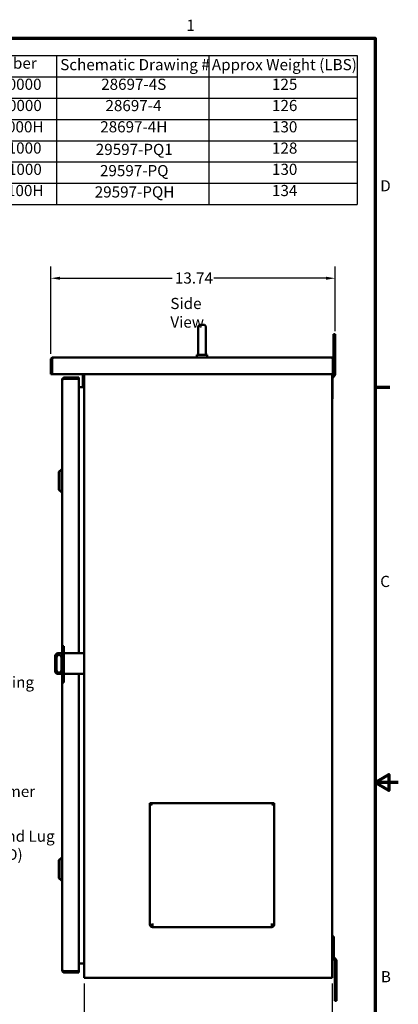
# Model space of a CAD drawing. Units: inches. Extents: x 2.2 to 96.8, y 1.1 to 75.4.
# Drawn here: x 78.4 to 96.8, y 27.5 to 75.1 of the extents above; entities that cross this region are included whole.
import ezdxf

# ---------------------------------------------------------------- set-up
doc = ezdxf.new("R2010")
doc.units = ezdxf.units.IN
doc.header["$LTSCALE"] = 4.5
doc.header["$MEASUREMENT"] = 0
doc.layers.get('0').update_dxf_attribs({"lineweight": 25})
for name, color, linetype, lineweight in [('Border (ANSI)', 7, 'Continuous', 70), ('Dimension (ANSI)', 7, 'Continuous', 25), ('Symbol (ANSI)', 7, 'Continuous', 25), ('Visible (ANSI)', 7, 'Continuous', 50)]:
    doc.layers.add(name, color=color, linetype=linetype, lineweight=lineweight)
doc.styles.add('Note Text (ANSI)', font='tahoma.ttf')
doc.dimstyles.new('Default (ANSI)', dxfattribs={"dimscale": 4.5, "dimtxt": 0.12, "dimasz": 0.098425, "dimexe": 0.125, "dimexo": 0.0625, "dimgap": 0.031496, "dimtad": 0, "dimtih": 1, "dimtoh": 1, "dimrnd": 1e-08, "dimzin": 0, "dimdsep": 46, "dimtxsty": 'Note Text (ANSI)', "dimcen": 0.09, "dimdle": 0.393701, "dimclrd": 256, "dimclre": 256, "dimclrt": 256, "dimadec": 0, "dimazin": 1, "dimtfac": 1, "dimtofl": 0, "dimtmove": 0, "dimatfit": 3, "dimfxl": 1, "dimtolj": 1, "dimtzin": 4, "dimlwd": -1, "dimlwe": -1, "dimarcsym": 0})

# ---------------------------------------------------------------- blocks, each defined once
blk = doc.blocks.new('Borders Default Border')
at = {"layer": 'Border (ANSI)'}
blk.add_line((21.25, 12.75), (21.41, 12.75), dxfattribs=at)
at = {"layer": 'Border (ANSI)', "flags": 128}
for points in [[(0.75, 0.5), (0.75, 16.5), (21.25, 16.5), (21.25, 0.5), (0.75, 0.5)], [(21.5, 8.5), (21.25, 8.5), (21.4, 8.587), (21.4, 8.413), (21.25, 8.5)]]:
    blk.add_lwpolyline(points, dxfattribs=at)
at = {"layer": 'Border (ANSI)', "char_height": 0.12, "attachment_point": 7, "style": 'Note Text (ANSI)'}
for s, insert in [('1', (19.223, 16.54)), ('D', (21.306, 14.815)), ('C', (21.306, 10.563)), ('B', (21.313, 6.315))]:
    blk.add_mtext(s, dxfattribs=dict(at, insert=insert))
blk = doc.blocks.new('*D36')
at = {"layer": 'Defpoints', "color": 0, "transparency": 16777216}
for p in [(93.696, 62.635), (93.696, 59.8), (79.952, 58.693)]:
    blk.add_point(p, dxfattribs=at)
at = {"layer": 'Dimension (ANSI)', "transparency": 16777216}
for p, q in [((79.952, 58.975), (79.952, 63.197)), ((93.696, 60.082), (93.696, 63.197)), ((80.395, 62.635), (85.81, 62.635)), ((93.254, 62.635), (87.839, 62.635))]:
    blk.add_line(p, q, dxfattribs=at)
for points in [[(80.395, 62.709), (80.395, 62.561), (79.952, 62.635)], [(93.254, 62.709), (93.254, 62.561), (93.696, 62.635)]]:
    blk.add_solid(points, dxfattribs=at)
at = {"layer": 'Dimension (ANSI)', "transparency": 16777216, "insert": (85.951, 62.916), "char_height": 0.54, "attachment_point": 1, "style": 'Note Text (ANSI)'}
blk.add_mtext('\\A1;13.74', dxfattribs=at)
blk = doc.blocks.new('*D37')
at = {"layer": 'Defpoints', "color": 0, "transparency": 16777216}
for p in [(81.559, 28.805), (93.559, 28.805), (81.559, 26.499)]:
    blk.add_point(p, dxfattribs=at)
at = {"layer": 'Dimension (ANSI)', "transparency": 16777216}
for p, q in [((81.559, 28.524), (81.559, 25.937)), ((93.559, 28.524), (93.559, 25.937)), ((82.002, 26.499), (86.55, 26.499)), ((93.117, 26.499), (88.568, 26.499))]:
    blk.add_line(p, q, dxfattribs=at)
for points in [[(82.002, 26.573), (82.002, 26.426), (81.559, 26.499)], [(93.117, 26.573), (93.117, 26.426), (93.559, 26.499)]]:
    blk.add_solid(points, dxfattribs=at)
at = {"layer": 'Dimension (ANSI)', "transparency": 16777216, "insert": (86.692, 26.781), "char_height": 0.54, "attachment_point": 1, "style": 'Note Text (ANSI)'}
blk.add_mtext('\\A1;12.00', dxfattribs=at)
blk = doc.blocks.new('Table2')
at = {"layer": 'Symbol (ANSI)'}
for p, q in [((15.957, 16.311), (21.058, 16.311)), ((15.957, 16.311), (15.957, 16.083)), ((17.827, 16.311), (17.827, 16.083)), ((19.463, 16.311), (19.463, 16.083)), ((21.058, 16.311), (21.058, 16.083)), ((15.957, 16.083), (21.058, 16.083)), ((15.957, 16.083), (15.957, 14.712)), ((17.827, 16.083), (17.827, 14.712)), ((19.463, 16.083), (19.463, 14.712)), ((21.058, 16.083), (21.058, 14.712)), ((15.957, 15.854), (21.058, 15.854)), ((15.957, 15.626), (21.058, 15.626)), ((15.957, 15.397), (21.058, 15.397)), ((15.957, 15.169), (21.058, 15.169)), ((15.957, 14.94), (21.058, 14.94)), ((15.957, 14.712), (21.058, 14.712))]:
    blk.add_line(p, q, dxfattribs=at)
at = {"layer": 'Symbol (ANSI)', "char_height": 0.12, "attachment_point": 7, "style": 'Note Text (ANSI)'}
for s, insert in [('HGP Part Number', (16.261, 16.133)), ('Schematic Drawing #', (17.868, 16.117)), ('Approx Weight (LBS)', (19.497, 16.117)), ('HGP0020AW3S0000', (16.173, 15.906)), ('28697-4S', (18.308, 15.906)), ('125', (20.143, 15.906)), ('HGP0020AW3C0000', (16.169, 15.678)), ('28697-4', (18.354, 15.677)), ('126', (20.143, 15.678)), ('HGP0020AW3C000H', (16.159, 15.449)), ('28697-4H', (18.298, 15.449)), ('130', (20.143, 15.449)), ('HGP0020AW3S1000', (16.173, 15.221)), ('29597-PQ1', (18.25, 15.206)), ('128', (20.143, 15.22)), ('HGP0020AW3C1000', (16.169, 14.992)), ('29597-PQ', (18.295, 14.978)), ('130', (20.143, 14.992)), ('HGP0020AW3C100H', (16.159, 14.764)), ('134', (20.143, 14.764)), ('29597-PQH', (18.239, 14.749))]:
    blk.add_mtext(s, dxfattribs=dict(at, insert=insert))

msp = doc.modelspace()

# ---------------------------------------------------------------- linework, layer by layer
at = {"layer": 'Visible (ANSI)'}
for p, q in [((87.072, 59.009), (87.072, 60.259)), ((87.327, 60.384), (87.197, 60.384)), ((87.452, 60.259), (87.452, 59.009)), ((93.696, 59.925), (93.618, 59.925)), ((93.618, 59.925), (93.618, 59.8)), ((93.618, 58.771), (93.618, 59.8)), ((93.696, 59.8), (93.696, 59.925)), ((93.696, 57.982), (93.696, 59.8)), ((79.952, 58.693), (80.012, 58.693)), ((79.952, 58.693), (79.952, 58.015)), ((80.012, 58.693), (80.012, 58.015)), ((80.017, 58.693), (80.017, 58.71)), ((80.017, 58.693), (80.017, 58.002)), ((93.537, 58.805), (80.064, 58.805)), ((87.015, 58.935), (87.13, 58.935)), ((87.015, 58.805), (87.015, 58.935)), ((87.075, 58.935), (87.075, 58.985)), ((87.393, 58.935), (87.515, 58.935)), ((87.452, 58.995), (87.455, 58.995)), ((87.455, 58.935), (87.455, 58.995)), ((87.515, 58.805), (87.515, 58.935)), ((93.584, 58.693), (93.584, 58.71)), ((93.584, 58.693), (93.584, 58.002)), ((93.649, 58.693), (93.589, 58.693)), ((93.589, 58.015), (93.589, 58.693)), ((93.649, 58.015), (93.649, 58.693)), ((79.952, 58.015), (79.952, 57.995)), ((80.012, 57.995), (79.952, 57.995)), ((80.012, 57.995), (80.012, 58.015)), ((93.569, 57.995), (80.032, 57.995)), ((80.496, 57.749), (80.496, 57.624)), ((80.496, 57.749), (80.504, 57.749)), ((80.496, 56.374), (80.496, 57.624)), ((80.499, 57.773), (80.499, 57.749)), ((80.499, 57.773), (80.504, 57.773)), ((80.504, 57.773), (80.504, 57.749)), ((80.504, 57.723), (80.504, 57.749)), ((80.504, 46.137), (80.504, 57.723)), ((80.616, 57.77), (80.6, 57.77)), ((80.616, 57.835), (80.616, 57.775)), ((81.294, 57.835), (80.616, 57.835)), ((81.294, 57.775), (80.616, 57.775)), ((81.308, 57.77), (80.616, 57.77)), ((81.314, 57.835), (81.294, 57.835)), ((81.294, 57.775), (81.314, 57.775)), ((81.314, 57.775), (81.314, 57.835)), ((81.314, 44.498), (81.314, 57.755)), ((81.499, 57.435), (81.499, 57.995)), ((81.559, 28.805), (81.559, 57.995)), ((93.559, 28.805), (93.559, 57.995)), ((93.559, 57.913), (93.612, 57.965)), ((93.571, 56.93), (93.571, 57.805)), ((93.578, 57.822), (93.667, 57.91)), ((93.589, 58.015), (93.589, 57.995)), ((93.589, 57.995), (93.649, 57.995)), ((93.618, 57.982), (93.618, 57.995)), ((93.649, 57.995), (93.649, 58.015)), ((81.507, 57.37), (81.314, 57.37)), ((81.499, 57.435), (81.499, 57.372)), ((81.559, 57.372), (81.499, 57.372)), ((81.507, 57.37), (81.559, 57.37)), ((93.577, 57.474), (93.571, 57.474)), ((93.577, 57.137), (93.577, 57.474)), ((93.571, 56.805), (93.559, 56.805)), ((93.577, 57.137), (93.571, 57.137)), ((93.571, 56.805), (93.571, 56.93)), ((80.496, 56.374), (80.496, 56.249)), ((80.496, 56.249), (80.504, 56.249)), ((80.499, 54.993), (80.499, 56.249)), ((80.499, 54.868), (80.499, 54.993)), ((80.499, 54.868), (80.504, 54.868)), ((80.347, 53.268), (80.465, 53.386)), ((80.465, 52.284), (80.465, 53.386)), ((80.465, 53.386), (80.504, 53.386)), ((80.347, 52.402), (80.347, 53.268)), ((80.347, 52.402), (80.465, 52.284)), ((80.465, 52.284), (80.504, 52.284)), ((80.504, 46.287), (80.496, 46.287)), ((80.496, 44.498), (80.496, 46.287)), ((80.497, 46.137), (80.497, 44.498)), ((80.497, 46.137), (80.504, 46.137)), ((80.504, 44.837), (80.504, 46.137)), ((80.582, 44.837), (80.504, 44.837)), ((80.504, 44.712), (80.504, 44.837)), ((80.582, 44.837), (80.582, 44.712)), ((80.169, 43.623), (80.169, 44.373)), ((80.232, 43.686), (80.232, 44.291)), ((80.294, 44.498), (80.504, 44.498)), ((80.461, 44.291), (80.461, 43.686)), ((80.504, 44.712), (80.504, 43.212)), ((80.582, 43.212), (80.582, 44.712)), ((80.582, 44.498), (81.559, 44.498)), ((80.504, 43.498), (80.294, 43.498)), ((80.497, 43.498), (80.497, 42.637)), ((81.559, 43.498), (80.582, 43.498)), ((81.314, 29.135), (81.314, 43.498)), ((80.504, 43.087), (80.504, 43.212)), ((80.504, 42.637), (80.504, 43.087)), ((80.582, 43.087), (80.504, 43.087)), ((80.582, 43.212), (80.582, 43.087)), ((80.504, 42.62), (80.494, 42.62)), ((80.494, 42.62), (80.494, 39.624)), ((80.504, 42.637), (80.497, 42.637)), ((80.504, 42.62), (80.504, 42.637)), ((80.504, 39.624), (80.504, 42.62)), ((80.504, 39.624), (80.494, 39.624)), ((80.504, 29.167), (80.504, 39.624)), ((84.746, 37.235), (84.746, 37.253)), ((84.746, 37.253), (90.746, 37.253)), ((84.746, 37.188), (84.746, 37.235)), ((84.746, 31.354), (84.746, 37.188)), ((84.85, 37.193), (84.85, 37.193)), ((84.861, 37.193), (84.85, 37.193)), ((90.641, 37.193), (90.631, 37.193)), ((90.642, 37.193), (90.642, 37.193)), ((90.746, 37.253), (90.746, 37.235)), ((90.746, 37.235), (90.746, 37.188)), ((90.746, 37.188), (90.746, 31.354)), ((80.347, 34.491), (80.465, 34.609)), ((80.347, 33.625), (80.347, 34.491)), ((80.465, 33.506), (80.465, 34.609)), ((80.465, 34.609), (80.504, 34.609)), ((80.347, 33.625), (80.465, 33.506)), ((80.465, 33.506), (80.504, 33.506)), ((84.8, 31.345), (84.829, 31.323)), ((84.861, 31.423), (84.861, 31.354)), ((84.861, 31.354), (84.861, 31.338)), ((84.861, 31.338), (84.861, 31.253)), ((90.631, 31.253), (84.861, 31.253)), ((90.631, 31.354), (90.631, 31.423)), ((90.631, 31.338), (90.631, 31.354)), ((90.631, 31.253), (90.631, 31.338)), ((90.663, 31.323), (90.692, 31.345)), ((93.637, 30.805), (93.559, 30.805)), ((93.637, 30.68), (93.637, 30.805)), ((93.637, 30.68), (93.637, 29.805)), ((93.589, 29.734), (93.678, 29.645)), ((93.644, 29.789), (93.733, 29.7)), ((93.684, 29.629), (93.684, 27.81)), ((93.762, 29.629), (93.762, 27.81)), ((80.616, 29.12), (80.6, 29.12)), ((81.308, 29.12), (80.616, 29.12)), ((80.616, 29.115), (81.294, 29.115)), ((80.616, 29.055), (80.616, 29.115)), ((80.616, 29.055), (81.294, 29.055)), ((81.314, 29.115), (81.294, 29.115)), ((81.294, 29.055), (81.314, 29.055)), ((81.507, 29.495), (81.314, 29.495)), ((81.314, 29.115), (81.314, 29.055)), ((81.507, 29.495), (81.559, 29.495)), ((81.559, 28.805), (81.671, 28.805)), ((93.432, 28.805), (81.671, 28.805)), ((93.432, 28.805), (93.559, 28.805)), ((93.684, 27.81), (93.684, 27.685)), ((93.684, 27.685), (93.762, 27.685)), ((93.762, 27.685), (93.762, 27.81))]:
    msp.add_line(p, q, dxfattribs=at)
for centre, radius, start, end in [((87.197, 60.259), 0.125, 90, 180), ((87.327, 60.259), 0.125, 0, 90), ((87.197, 59.009), 0.125, 180, 191.4783), ((87.327, 59.009), 0.125, 353.5084, 0), ((80.032, 58.015), 0.02, 221.4096, 270), ((81.294, 57.755), 0.02, 0, 48.5904), ((93.569, 58.015), 0.02, 270, 318.5904), ((93.594, 57.805), 0.023, 135, 180), ((93.595, 57.982), 0.023, 315, 0), ((93.595, 57.982), 0.101, 315, 0), ((81.447, 57.409), 0.052, 311.4096, 0), ((81.447, 57.409), 0.112, 339.6219, 340.7064), ((80.294, 44.373), 0.125, 90, 180), ((80.357, 44.291), 0.125, 94.6508, 180), ((80.336, 44.291), 0.125, 0, 85.3492), ((80.294, 43.623), 0.125, 180, 270), ((80.357, 43.686), 0.125, 180, 265.3492), ((80.336, 43.686), 0.125, 274.6508, 0), ((84.861, 31.368), 0.115, 187.4601, 270), ((84.861, 31.368), 0.06, 214.8315, 270), ((90.631, 31.368), 0.115, 270, 352.5411), ((90.631, 31.368), 0.06, 270, 325.1656), ((93.66, 29.805), 0.101, 180, 225), ((93.66, 29.805), 0.023, 180, 225), ((93.661, 29.629), 0.023, 0, 45), ((93.661, 29.629), 0.101, 0, 45), ((81.294, 29.135), 0.02, 311.4096, 0), ((81.507, 29.443), 0.052, 38.9118, 90), ((81.507, 29.443), 0.052, 0, 38.9118)]:
    msp.add_arc(centre, radius, start, end, dxfattribs=at)
for centre, major_axis, start_param, end_param in [((84.861, 37.137), (0.115, 0), 1.662516, 2.130795), ((84.861, 37.137), (0.115, 0), 1.570796, 1.657897), ((90.631, 37.137), (0.115, 0), 1.483695, 1.570796), ((90.631, 37.137), (0.115, 0), 1.010798, 1.479093), ((84.861, 31.298), (-0.115, 0), 4.712389, 5.272387), ((84.861, 31.298), (-0.06, 0), 4.712389, 5.272387), ((90.631, 31.298), (0.115, 0), 1.010798, 1.570796), ((90.631, 31.298), (-0.06, 0), 4.152391, 4.712389)]:
    msp.add_ellipse(centre, major_axis=major_axis, ratio=0.483039, start_param=start_param, end_param=end_param, dxfattribs=at)
for points, knots in [([(80.064, 58.805), (80.06, 58.805), (80.055, 58.805), (80.05, 58.804), (80.045, 58.804), (80.04, 58.803), (80.035, 58.801), (80.031, 58.8), (80.026, 58.799), (80.022, 58.797), (80.017, 58.795), (80.013, 58.793), (80.008, 58.79), (80.004, 58.788), (80, 58.785), (79.996, 58.782), (79.992, 58.779), (79.989, 58.776), (79.985, 58.773), (79.982, 58.769), (79.979, 58.765), (79.976, 58.761), (79.973, 58.758), (79.97, 58.754), (79.967, 58.749), (79.965, 58.745), (79.963, 58.741), (79.961, 58.736), (79.959, 58.732), (79.958, 58.727), (79.956, 58.722), (79.955, 58.718), (79.954, 58.713), (79.953, 58.708), (79.953, 58.703), (79.952, 58.698), (79.952, 58.693)], [0, 0, 0, 0, 0.083333, 0.083333, 0.083333, 0.166667, 0.166667, 0.166667, 0.25, 0.25, 0.25, 0.333333, 0.333333, 0.333333, 0.416667, 0.416667, 0.416667, 0.5, 0.5, 0.5, 0.583333, 0.583333, 0.583333, 0.666667, 0.666667, 0.666667, 0.75, 0.75, 0.75, 0.833333, 0.833333, 0.833333, 0.916667, 0.916667, 0.916667, 1, 1, 1, 1]), ([(80.021, 58.722), (80.02, 58.721), (80.02, 58.72), (80.019, 58.719), (80.018, 58.717), (80.017, 58.715), (80.016, 58.713), (80.016, 58.711), (80.015, 58.709), (80.014, 58.707), (80.014, 58.705), (80.013, 58.702), (80.013, 58.7), (80.013, 58.698), (80.012, 58.696), (80.012, 58.693)], [0.6302284, 0.6302284, 0.6302284, 0.6302284, 0.6666667, 0.6666667, 0.6666667, 0.75, 0.75, 0.75, 0.8333333, 0.8333333, 0.8333333, 0.9166667, 0.9166667, 0.9166667, 1, 1, 1, 1]), ([(80.064, 58.805), (80.063, 58.805), (80.062, 58.805), (80.06, 58.804), (80.059, 58.804), (80.058, 58.803), (80.056, 58.802), (80.055, 58.801), (80.054, 58.8), (80.052, 58.798), (80.051, 58.796), (80.05, 58.795), (80.048, 58.792), (80.047, 58.79), (80.046, 58.788), (80.044, 58.785), (80.043, 58.783), (80.042, 58.78), (80.04, 58.777), (80.039, 58.774), (80.038, 58.771), (80.036, 58.768), (80.035, 58.764), (80.034, 58.761), (80.032, 58.757), (80.031, 58.753), (80.03, 58.749), (80.028, 58.745), (80.027, 58.741), (80.026, 58.737), (80.024, 58.733), (80.023, 58.729), (80.022, 58.725), (80.02, 58.72), (80.019, 58.717), (80.018, 58.714), (80.017, 58.71)], [0, 0, 0, 0, 0.085099, 0.085099, 0.085099, 0.170198, 0.170198, 0.170198, 0.255297, 0.255297, 0.255297, 0.340396, 0.340396, 0.340396, 0.425495, 0.425495, 0.425495, 0.510594, 0.510594, 0.510594, 0.595694, 0.595694, 0.595694, 0.680793, 0.680793, 0.680793, 0.765892, 0.765892, 0.765892, 0.850991, 0.850991, 0.850991, 0.93609, 0.93609, 0.93609, 1, 1, 1, 1]), ([(87.075, 58.985), (87.075, 58.985), (87.075, 58.984), (87.075, 58.984), (87.075, 58.983), (87.076, 58.978), (87.078, 58.971), (87.086, 58.954), (87.093, 58.944), (87.102, 58.935)], [-0.7229232, -0.7229232, -0.7229232, -0.7229232, -0.7016511, -0.7016511, -0.6557063, -0.6557063, -0.4969687, -0.4969687, -0.3349644, -0.3349644, -0.3349644, -0.3349644]), ([(87.13, 58.935), (87.14, 58.931), (87.151, 58.927), (87.173, 58.923), (87.185, 58.923), (87.197, 58.924)], [-0.1935793, -0.1935793, -0.1935793, -0.1935793, -0.0961317, -0.0961317, -0.0001085, -0.0001085, -0.0001085, -0.0001085]), ([(87.197, 58.924), (87.22, 58.926), (87.243, 58.927), (87.285, 58.927), (87.307, 58.926), (87.327, 58.925)], [1.7612709, 1.7612709, 1.7612709, 1.7612709, 1.9296384, 1.9296384, 2.0854763, 2.0854763, 2.0854763, 2.0854763]), ([(87.327, 58.925), (87.339, 58.924), (87.351, 58.924), (87.373, 58.928), (87.383, 58.931), (87.393, 58.935)], [-0.1853002, -0.1853002, -0.1853002, -0.1853002, -0.0932069, -0.0932069, 0, 0, 0, 0]), ([(87.421, 58.935), (87.425, 58.939), (87.428, 58.942), (87.441, 58.958), (87.446, 58.97), (87.45, 58.985), (87.451, 58.99), (87.452, 58.995)], [-0.1993313, -0.1993313, -0.1993313, -0.1993313, -0.1623389, -0.1623389, -0.0486697, -0.0486697, 0, 0, 0, 0]), ([(93.537, 58.805), (93.539, 58.805), (93.54, 58.805), (93.541, 58.804), (93.543, 58.804), (93.544, 58.803), (93.545, 58.802), (93.547, 58.801), (93.548, 58.8), (93.549, 58.798), (93.551, 58.796), (93.552, 58.795), (93.553, 58.792), (93.555, 58.79), (93.556, 58.788), (93.557, 58.785), (93.559, 58.783), (93.56, 58.78), (93.561, 58.777), (93.563, 58.774), (93.564, 58.771), (93.565, 58.768), (93.567, 58.764), (93.568, 58.761), (93.569, 58.757), (93.571, 58.753), (93.572, 58.749), (93.573, 58.745), (93.575, 58.741), (93.576, 58.737), (93.577, 58.733), (93.579, 58.729), (93.58, 58.725), (93.581, 58.72), (93.582, 58.717), (93.583, 58.714), (93.584, 58.71)], [0, 0, 0, 0, 0.085099, 0.085099, 0.085099, 0.170198, 0.170198, 0.170198, 0.255297, 0.255297, 0.255297, 0.340396, 0.340396, 0.340396, 0.425495, 0.425495, 0.425495, 0.510594, 0.510594, 0.510594, 0.595694, 0.595694, 0.595694, 0.680793, 0.680793, 0.680793, 0.765892, 0.765892, 0.765892, 0.850991, 0.850991, 0.850991, 0.93609, 0.93609, 0.93609, 1, 1, 1, 1]), ([(93.649, 58.693), (93.649, 58.698), (93.649, 58.703), (93.648, 58.708), (93.648, 58.713), (93.647, 58.718), (93.646, 58.722), (93.644, 58.727), (93.643, 58.732), (93.641, 58.736), (93.639, 58.741), (93.637, 58.745), (93.634, 58.749), (93.632, 58.754), (93.629, 58.758), (93.626, 58.761), (93.623, 58.765), (93.62, 58.769), (93.617, 58.773), (93.613, 58.776), (93.609, 58.779), (93.606, 58.782), (93.602, 58.785), (93.598, 58.788), (93.593, 58.79), (93.589, 58.793), (93.585, 58.795), (93.58, 58.797), (93.576, 58.799), (93.571, 58.8), (93.566, 58.801), (93.562, 58.803), (93.557, 58.804), (93.552, 58.804), (93.547, 58.805), (93.542, 58.805), (93.537, 58.805)], [0, 0, 0, 0, 0.083333, 0.083333, 0.083333, 0.166667, 0.166667, 0.166667, 0.25, 0.25, 0.25, 0.333333, 0.333333, 0.333333, 0.416667, 0.416667, 0.416667, 0.5, 0.5, 0.5, 0.583333, 0.583333, 0.583333, 0.666667, 0.666667, 0.666667, 0.75, 0.75, 0.75, 0.833333, 0.833333, 0.833333, 0.916667, 0.916667, 0.916667, 1, 1, 1, 1]), ([(93.589, 58.693), (93.589, 58.696), (93.589, 58.698), (93.589, 58.7), (93.589, 58.702), (93.588, 58.705), (93.588, 58.707), (93.587, 58.709), (93.586, 58.711), (93.585, 58.713), (93.585, 58.715), (93.584, 58.717), (93.582, 58.719), (93.582, 58.72), (93.581, 58.721), (93.581, 58.722)], [0, 0, 0, 0, 0.0833333, 0.0833333, 0.0833333, 0.1666667, 0.1666667, 0.1666667, 0.25, 0.25, 0.25, 0.3333333, 0.3333333, 0.3333333, 0.3697716, 0.3697716, 0.3697716, 0.3697716]), ([(80.616, 57.835), (80.612, 57.835), (80.607, 57.835), (80.602, 57.834), (80.597, 57.834), (80.592, 57.833), (80.587, 57.831), (80.583, 57.83), (80.578, 57.829), (80.574, 57.827), (80.569, 57.825), (80.565, 57.823), (80.56, 57.82), (80.556, 57.818), (80.552, 57.815), (80.548, 57.812), (80.544, 57.809), (80.541, 57.806), (80.537, 57.803), (80.534, 57.799), (80.531, 57.795), (80.528, 57.791), (80.525, 57.788), (80.522, 57.784), (80.519, 57.779), (80.517, 57.775), (80.515, 57.771), (80.513, 57.766), (80.511, 57.762), (80.51, 57.757), (80.508, 57.752), (80.507, 57.748), (80.506, 57.743), (80.505, 57.738), (80.505, 57.733), (80.504, 57.728), (80.504, 57.723)], [0, 0, 0, 0, 0.083333, 0.083333, 0.083333, 0.166667, 0.166667, 0.166667, 0.25, 0.25, 0.25, 0.333333, 0.333333, 0.333333, 0.416667, 0.416667, 0.416667, 0.5, 0.5, 0.5, 0.583333, 0.583333, 0.583333, 0.666667, 0.666667, 0.666667, 0.75, 0.75, 0.75, 0.833333, 0.833333, 0.833333, 0.916667, 0.916667, 0.916667, 1, 1, 1, 1]), ([(80.504, 57.723), (80.504, 57.725), (80.505, 57.726), (80.505, 57.728), (80.506, 57.729), (80.507, 57.731), (80.508, 57.732), (80.51, 57.733), (80.511, 57.735), (80.513, 57.736), (80.515, 57.738), (80.517, 57.739), (80.519, 57.741), (80.522, 57.742), (80.525, 57.744), (80.528, 57.745), (80.531, 57.746), (80.534, 57.748), (80.537, 57.749), (80.541, 57.751), (80.544, 57.752), (80.548, 57.754), (80.552, 57.755), (80.556, 57.757), (80.56, 57.758), (80.565, 57.759), (80.569, 57.761), (80.574, 57.762), (80.578, 57.764), (80.583, 57.765), (80.587, 57.767), (80.591, 57.768), (80.595, 57.769), (80.6, 57.77)], [0, 0, 0, 0, 0.092199, 0.092199, 0.092199, 0.184397, 0.184397, 0.184397, 0.276596, 0.276596, 0.276596, 0.368794, 0.368794, 0.368794, 0.460993, 0.460993, 0.460993, 0.553191, 0.553191, 0.553191, 0.64539, 0.64539, 0.64539, 0.737589, 0.737589, 0.737589, 0.829787, 0.829787, 0.829787, 0.921986, 0.921986, 0.921986, 1, 1, 1, 1]), ([(80.616, 57.775), (80.614, 57.775), (80.612, 57.775), (80.61, 57.775), (80.607, 57.775), (80.605, 57.774), (80.603, 57.774), (80.601, 57.773), (80.599, 57.772), (80.597, 57.771), (80.594, 57.77), (80.592, 57.769), (80.59, 57.768), (80.59, 57.768), (80.589, 57.767), (80.588, 57.767)], [0, 0, 0, 0, 0.0833333, 0.0833333, 0.0833333, 0.1666667, 0.1666667, 0.1666667, 0.25, 0.25, 0.25, 0.3333333, 0.3333333, 0.3333333, 0.3697716, 0.3697716, 0.3697716, 0.3697716]), ([(84.85, 37.193), (84.846, 37.195), (84.842, 37.197), (84.833, 37.201), (84.829, 37.203), (84.816, 37.209), (84.807, 37.212), (84.781, 37.223), (84.763, 37.229), (84.746, 37.235)], [-0.3033949, -0.3033949, -0.3033949, -0.3033949, -0.2664925, -0.2664925, -0.228321, -0.228321, -0.1519157, -0.1519157, 0, 0, 0, 0]), ([(90.746, 37.235), (90.729, 37.229), (90.711, 37.223), (90.685, 37.212), (90.676, 37.209), (90.663, 37.203), (90.659, 37.201), (90.65, 37.197), (90.646, 37.195), (90.641, 37.193)], [-0.3034829, -0.3034829, -0.3034829, -0.3034829, -0.152562, -0.152562, -0.0762944, -0.0762944, -0.0381919, -0.0381919, -0.0017974, -0.0017974, -0.0017974, -0.0017974]), ([(84.8, 31.345), (84.792, 31.347), (84.784, 31.348), (84.771, 31.351), (84.765, 31.351), (84.755, 31.352), (84.752, 31.352), (84.747, 31.353), (84.746, 31.353), (84.746, 31.354)], [-0.3373191, -0.3373191, -0.3373191, -0.3373191, -0.2530412, -0.2530412, -0.1688004, -0.1688004, -0.0843797, -0.0843797, 0, 0, 0, 0]), ([(84.828, 31.323), (84.822, 31.328), (84.816, 31.332), (84.802, 31.338), (84.795, 31.341), (84.781, 31.346), (84.774, 31.348), (84.761, 31.351), (84.754, 31.352), (84.749, 31.353)], [0, 0, 0, 0, 0.0567915, 0.0567915, 0.1152586, 0.1152586, 0.1819843, 0.1819843, 0.2527905, 0.2527905, 0.2527905, 0.2527905]), ([(90.664, 31.323), (90.664, 31.323), (90.664, 31.323), (90.663, 31.323), (90.663, 31.323), (90.663, 31.323)], [-0.004420491, -0.004420491, -0.004420491, -0.004420491, -0.003497939, -0.003497939, -0.000001, -0.000001, -0.000001, -0.000001]), ([(90.743, 31.353), (90.735, 31.352), (90.726, 31.35), (90.712, 31.346), (90.707, 31.345), (90.693, 31.34), (90.684, 31.336), (90.671, 31.328), (90.667, 31.326), (90.664, 31.323)], [0, 0, 0, 0, 0.0956696, 0.0956696, 0.1407344, 0.1407344, 0.2197022, 0.2197022, 0.2526243, 0.2526243, 0.2526243, 0.2526243]), ([(90.746, 31.354), (90.746, 31.353), (90.745, 31.353), (90.74, 31.352), (90.736, 31.352), (90.727, 31.351), (90.721, 31.351), (90.711, 31.349), (90.708, 31.348), (90.702, 31.347), (90.7, 31.347), (90.697, 31.346), (90.696, 31.346), (90.695, 31.346), (90.694, 31.346), (90.693, 31.345), (90.693, 31.345), (90.692, 31.345)], [-0.3368289, -0.3368289, -0.3368289, -0.3368289, -0.2526785, -0.2526785, -0.1684885, -0.1684885, -0.0842087, -0.0842087, -0.042161, -0.042161, -0.0211073, -0.0211073, -0.0105623, -0.0105623, -0.0052836, -0.0052836, -0.0000011, -0.0000011, -0.0000011, -0.0000011]), ([(80.504, 29.167), (80.504, 29.162), (80.505, 29.158), (80.505, 29.153), (80.506, 29.148), (80.507, 29.143), (80.508, 29.138), (80.51, 29.134), (80.511, 29.129), (80.513, 29.124), (80.515, 29.12), (80.517, 29.116), (80.519, 29.111), (80.522, 29.107), (80.525, 29.103), (80.528, 29.099), (80.531, 29.095), (80.534, 29.092), (80.537, 29.088), (80.541, 29.085), (80.544, 29.081), (80.548, 29.078), (80.552, 29.075), (80.556, 29.073), (80.56, 29.07), (80.565, 29.068), (80.569, 29.066), (80.574, 29.064), (80.578, 29.062), (80.583, 29.06), (80.587, 29.059), (80.592, 29.058), (80.597, 29.057), (80.602, 29.056), (80.607, 29.056), (80.612, 29.055), (80.616, 29.055)], [0, 0, 0, 0, 0.083333, 0.083333, 0.083333, 0.166667, 0.166667, 0.166667, 0.25, 0.25, 0.25, 0.333333, 0.333333, 0.333333, 0.416667, 0.416667, 0.416667, 0.5, 0.5, 0.5, 0.583333, 0.583333, 0.583333, 0.666667, 0.666667, 0.666667, 0.75, 0.75, 0.75, 0.833333, 0.833333, 0.833333, 0.916667, 0.916667, 0.916667, 1, 1, 1, 1]), ([(80.504, 29.167), (80.504, 29.166), (80.505, 29.164), (80.505, 29.163), (80.506, 29.162), (80.507, 29.16), (80.508, 29.159), (80.51, 29.157), (80.511, 29.156), (80.513, 29.154), (80.515, 29.153), (80.517, 29.151), (80.519, 29.15), (80.522, 29.149), (80.525, 29.147), (80.528, 29.146), (80.531, 29.144), (80.534, 29.143), (80.537, 29.141), (80.541, 29.14), (80.544, 29.138), (80.548, 29.137), (80.552, 29.136), (80.556, 29.134), (80.56, 29.133), (80.565, 29.131), (80.569, 29.13), (80.574, 29.128), (80.578, 29.127), (80.583, 29.125), (80.587, 29.124), (80.591, 29.123), (80.595, 29.122), (80.6, 29.12)], [0, 0, 0, 0, 0.092199, 0.092199, 0.092199, 0.184397, 0.184397, 0.184397, 0.276596, 0.276596, 0.276596, 0.368794, 0.368794, 0.368794, 0.460993, 0.460993, 0.460993, 0.553191, 0.553191, 0.553191, 0.64539, 0.64539, 0.64539, 0.737589, 0.737589, 0.737589, 0.829787, 0.829787, 0.829787, 0.921986, 0.921986, 0.921986, 1, 1, 1, 1]), ([(80.588, 29.124), (80.589, 29.123), (80.59, 29.123), (80.59, 29.122), (80.592, 29.121), (80.594, 29.12), (80.597, 29.119), (80.599, 29.118), (80.601, 29.118), (80.603, 29.117), (80.605, 29.116), (80.607, 29.116), (80.61, 29.116), (80.612, 29.115), (80.614, 29.115), (80.616, 29.115)], [0.6302284, 0.6302284, 0.6302284, 0.6302284, 0.6666667, 0.6666667, 0.6666667, 0.75, 0.75, 0.75, 0.8333333, 0.8333333, 0.8333333, 0.9166667, 0.9166667, 0.9166667, 1, 1, 1, 1])]:
    msp.add_open_spline(points, degree=3, knots=knots, dxfattribs=at)
for points in [[(84.76, 37.186), (84.755, 37.187), (84.751, 37.188), (84.746, 37.188)], [(90.746, 37.188), (90.741, 37.188), (90.737, 37.187), (90.732, 37.186)], [(84.829, 31.323), (84.829, 31.323), (84.828, 31.323), (84.828, 31.323)], [(81.548, 29.476), (81.546, 29.479), (81.559, 29.488), (81.559, 29.495)]]:
    msp.add_open_spline(points, degree=3, dxfattribs=at)

# ---------------------------------------------------------------- block references
at = {"xscale": 4.5, "yscale": 4.5, "zscale": 4.5}
for name in ['Borders Default Border', 'Table2']:
    msp.add_blockref(name, (0, 0), dxfattribs=at)

# ---------------------------------------------------------------- texts
at = {"layer": 'Symbol (ANSI)', "insert": (85.732, 61.685), "char_height": 0.54, "width": 3.1713, "attachment_point": 1, "style": 'Note Text (ANSI)'}
msp.add_mtext('{\\fTahoma|b0|i0;Side View}', dxfattribs=at)
at = {"layer": 'Symbol (ANSI)', "char_height": 0.54, "attachment_point": 1, "line_spacing_factor": 0.987884, "style": 'Note Text (ANSI)'}
for s, insert, width in [('{\\fTahoma|b0|i0;  Trap Fusing \\P\\fTahoma|b0|i0;FU1, FU2, FU3}', (74.78, 43.367), 4.75235), ('{\\fTahoma|b0|i0;Transformer \\P\\fTahoma|b0|i0;   (XFMR)}', (74.911, 38.088), 4.25786), ('{\\fTahoma|b0|i0;Ground Lug \\P\\fTahoma|b0|i0;   (GRD)}', (76.116, 35.922), 4.06269)]:
    msp.add_mtext(s, dxfattribs=dict(at, insert=insert, width=width))

# ---------------------------------------------------------------- dimensions: what is measured, and where the dimension line sits
at = {"layer": 'Dimension (ANSI)'}
for base, p1, p2, picture, middle in [((93.696, 62.635), (79.952, 58.693), (93.696, 59.8), '*D36', (86.824, 62.635)), ((81.559, 26.499), (93.559, 28.805), (81.559, 28.805), '*D37', (87.559, 26.499))]:
    dim = msp.add_linear_dim(base=base, p1=p1, p2=p2, dimstyle='Default (ANSI)', override={"dimgap": 0.031496, "dimtih": 0, "dimtoh": 0, "dimdec": 2, "dimtol": 0, "dimlim": 0, "dimtp": 0, "dimtm": 0, "dimtdec": 2, "dimatfit": 1}, dxfattribs=at)
    dim.commit()
    dim.dimension.update_dxf_attribs({"geometry": picture, "text_midpoint": middle, "dimtype": 160})

doc.saveas('drawing.dxf')
